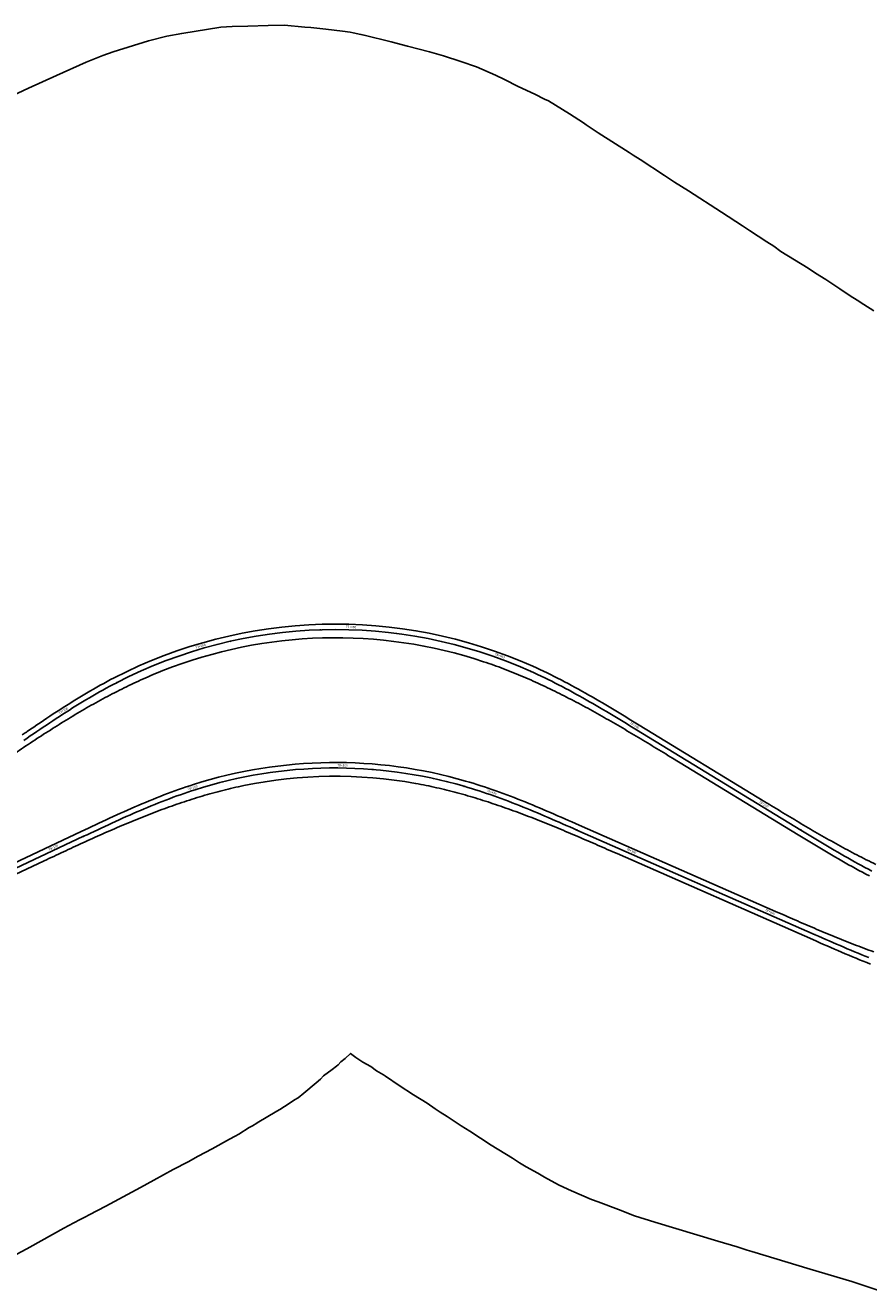
# Model space of a CAD drawing. Units: metres. Extents: x 289032 to 391211, y 8656521 to 8715776.
# Drawn here: x 354808 to 355365, y 8675422 to 8676259 of the extents above; entities that cross this region are included whole.
import ezdxf

# ---------------------------------------------------------------- set-up
doc = ezdxf.new("R2010")
doc.units = ezdxf.units.M
doc.linetypes.add('DASHED', pattern=[0.75, 0.5, -0.25])
for name, color, linetype in [('02_TIN', 7, 'Continuous'), ('04_ALI', 7, 'Continuous'), ('04_ALI-EJE DERECHO', 7, 'Continuous'), ('04_ALI-EJE IZQUIERDO', 7, 'Continuous'), ('04_ALI_TXT-EJE DERECHO', 7, 'Continuous'), ('04_ALI_TXT-EJE IZQUIERDO', 7, 'Continuous'), ('BORDE DER-DER', 2, 'Continuous'), ('BORDE IZQ-IZQ', 3, 'DASHED'), ('C-ROAD-MARK', 212, 'Continuous'), ('C-ROAD-STAN-MAJR', 11, 'Continuous'), ('C-ROAD-STAN-MINR', 11, 'Continuous')]:
    doc.layers.add(name, color=color, linetype=linetype)
doc.styles.add('DATOS-02', font='romand.shx')

# ---------------------------------------------------------------- blocks, each defined once
blk = doc.blocks.new('AeccTickLine')
blk.add_line((0, -0.5), (0, 0.5))
blk = doc.blocks.new('*U2')
at = {"layer": 'C-ROAD-STAN-MINR', "color": 11, "linetype": 'Continuous', "lineweight": -3}
for p, xscale, yscale, zscale, rotation in [((354958, 8675762.85), 0.6000000000000001, 0.6000000000000001, 0.6000000000000001, 10.38515216880863), ((354967.86, 8675764.49), 0.6, 0.6, 0.6, 8.505133078713042), ((354977.78, 8675765.81), 0.6, 0.6, 0.6, 6.625113988601859), ((354987.73, 8675766.8), 0.6, 0.6, 0.6, 4.745094898502881), ((354997.7, 8675767.46), 0.6, 0.6, 0.6, 2.865075808411313), ((355007.7, 8675767.8), 0.6, 0.6, 0.6, 0.9850567183187728), ((355027.69, 8675767.48), 0.6000000000000001, 0.6000000000000001, 0.6000000000000001, 357.2250185381361), ((355037.67, 8675766.84), 0.6, 0.6, 0.6, 355.3449994480457), ((355047.62, 8675765.86), 0.5999999999999999, 0.5999999999999999, 0.5999999999999999, 353.4649803579194), ((355057.54, 8675764.56), 0.5999999999999999, 0.5999999999999999, 0.5999999999999999, 351.5849612678185), ((355067.4, 8675762.94), 0.6000000000000001, 0.6000000000000001, 0.6000000000000001, 349.7049421777519), ((354928.8, 8675756), 0.6000000000000001, 0.6000000000000001, 0.6000000000000001, 16.0252094390834), ((354938.46, 8675758.6), 0.6, 0.6, 0.6, 14.14519034894149), ((354948.19, 8675760.89), 0.6, 0.6, 0.6, 12.26517125884553), ((355077.21, 8675760.99), 0.6, 0.6, 0.6, 347.8249230876754), ((355086.95, 8675758.72), 0.6, 0.6, 0.6, 345.9449039975688), ((355096.61, 8675756.13), 0.6, 0.6, 0.6, 344.0648849074785), ((354900.4, 8675746.37), 0.6, 0.6, 0.6, 21.13426488371449), ((354909.77, 8675749.86), 0.6, 0.6, 0.6, 19.63631781059852), ((355106.18, 8675753.23), 0.6, 0.6, 0.6, 342.270347341122), ((355125.06, 8675746.64), 0.6, 0.6, 0.6, 339.381196580171), ((354881.91, 8675738.77), 0.6, 0.6, 0.6, 23.42515187116129), ((354891.11, 8675742.66), 0.6, 0.6, 0.6, 22.39720957056874), ((355134.38, 8675743.02), 0.6, 0.6, 0.6, 338.2891247790881), ((355143.64, 8675739.25), 0.6000000000000001, 0.6000000000000001, 0.6000000000000001, 337.4320553642669), ((354863.66, 8675730.58), 0.6, 0.6, 0.6, 24.77602931356123), ((354872.76, 8675734.73), 0.6000000000000001, 0.6000000000000001, 0.6000000000000001, 24.21809178549211), ((355152.86, 8675735.36), 0.6, 0.6, 0.6, 336.8099883357073), ((355162.03, 8675731.39), 0.6, 0.6, 0.6, 336.4229236934095), ((354845.54, 8675722.1), 0.6, 0.6, 0.6, 25.18875738876065), ((354854.59, 8675726.36), 0.6, 0.6, 0.6, 25.09896445536866), ((355171.19, 8675727.38), 0.5999999999999999, 0.5999999999999999, 0.5999999999999999, 336.2708614373735), ((355180.35, 8675723.35), 0.6, 0.6, 0.6, 336.2683200439801), ((354836.49, 8675717.85), 0.6, 0.6, 0.6, 25.18875738876065), ((355189.5, 8675719.33), 0.6, 0.6, 0.6, 336.2683200439801), ((355198.65, 8675715.3), 0.6, 0.6, 0.6, 336.2683200439801), ((354809.35, 8675705.08), 0.6, 0.6, 0.6, 25.18875738876065), ((354818.4, 8675709.34), 0.6, 0.6, 0.6, 25.18875738876065), ((355216.96, 8675707.25), 0.6, 0.6, 0.6, 336.2683200439801), ((355226.12, 8675703.23), 0.6, 0.6, 0.6, 336.2683200439801), ((355235.27, 8675699.2), 0.6, 0.6, 0.6, 336.2683200439801), ((355244.43, 8675695.18), 0.6, 0.6, 0.6, 336.2683200439801), ((355253.58, 8675691.15), 0.6, 0.6, 0.6, 336.2683200439801), ((355262.74, 8675687.13), 0.6, 0.6, 0.6, 336.2683200439801), ((355271.89, 8675683.11), 0.6, 0.6, 0.6, 336.2683200439801), ((355281.04, 8675679.08), 0.6, 0.6, 0.6, 336.2683200439801), ((355290.2, 8675675.06), 0.6, 0.6, 0.6, 336.2683200439801), ((355308.51, 8675667.01), 0.6, 0.6, 0.6, 336.2683200439801), ((355317.66, 8675662.98), 0.6, 0.6, 0.6, 336.2683200439801), ((355326.82, 8675658.96), 0.6, 0.6, 0.6, 336.2683200439801), ((355335.97, 8675654.94), 0.6, 0.6, 0.6, 336.3311598728804), ((355345.14, 8675650.94), 0.5999999999999998, 0.5999999999999998, 0.5999999999999998, 336.6549540226653), ((355354.34, 8675647.03), 0.6000000000000002, 0.6000000000000002, 0.6000000000000002, 337.2542086508666), ((355363.59, 8675643.23), 0.5999999999999998, 0.5999999999999998, 0.5999999999999998, 338.1289237574846)]:
    blk.add_blockref('AeccTickLine', p, dxfattribs=dict(at, xscale=xscale, yscale=yscale, zscale=zscale, rotation=rotation))
blk = doc.blocks.new('*U872')
at = {"layer": '04_ALI', "color": 1, "linetype": 'Continuous', "lineweight": -3}
for p, q in [((355141.88, 8675831.78), (355144.23, 8675830.72)), ((355144.23, 8675830.72), (355146.58, 8675829.64)), ((354861.69, 8675820.55), (354863.96, 8675821.78)), ((354863.96, 8675821.78), (354866.24, 8675822.99)), ((354866.24, 8675822.99), (354868.53, 8675824.19)), ((355146.58, 8675829.64), (355148.91, 8675828.54)), ((355148.91, 8675828.54), (355151.24, 8675827.42)), ((355151.24, 8675827.42), (355153.55, 8675826.28)), ((355153.55, 8675826.28), (355155.86, 8675825.13)), ((355155.86, 8675825.13), (355158.17, 8675823.97)), ((355158.17, 8675823.97), (355160.46, 8675822.79)), ((355160.46, 8675822.79), (355162.75, 8675821.59)), ((355162.75, 8675821.59), (355165.03, 8675820.39)), ((354848.26, 8675812.86), (354850.48, 8675814.17)), ((354850.48, 8675814.17), (354852.7, 8675815.48)), ((354852.7, 8675815.48), (354854.94, 8675816.77)), ((354854.94, 8675816.77), (354857.18, 8675818.05)), ((354857.18, 8675818.05), (354859.43, 8675819.31)), ((354859.43, 8675819.31), (354861.69, 8675820.55)), ((355165.03, 8675820.39), (355167.31, 8675819.17)), ((355167.31, 8675819.17), (355169.57, 8675817.94)), ((355169.57, 8675817.94), (355171.83, 8675816.69)), ((355171.83, 8675816.69), (355174.09, 8675815.44)), ((355174.09, 8675815.44), (355176.34, 8675814.18)), ((355176.34, 8675814.18), (355178.58, 8675812.9)), ((354835.1, 8675804.69), (354837.28, 8675806.08)), ((354837.28, 8675806.08), (354839.46, 8675807.46)), ((354839.46, 8675807.46), (354841.65, 8675808.82)), ((354841.65, 8675808.82), (354843.84, 8675810.18)), ((354843.84, 8675810.18), (354846.05, 8675811.52)), ((354846.05, 8675811.52), (354848.26, 8675812.86)), ((355178.58, 8675812.9), (355180.82, 8675811.62)), ((355180.82, 8675811.62), (355183.06, 8675810.33)), ((355183.06, 8675810.33), (355185.29, 8675809.03)), ((355185.29, 8675809.03), (355187.52, 8675807.72)), ((355187.52, 8675807.72), (355189.74, 8675806.41)), ((355189.74, 8675806.41), (355191.96, 8675805.1)), ((355191.96, 8675805.1), (355194.17, 8675803.77)), ((354822.16, 8675796.2), (354824.3, 8675797.63)), ((354824.3, 8675797.63), (354826.45, 8675799.06)), ((354826.45, 8675799.06), (354828.61, 8675800.48)), ((354828.61, 8675800.48), (354830.77, 8675801.89)), ((354830.77, 8675801.89), (354832.93, 8675803.3)), ((354832.93, 8675803.3), (354835.1, 8675804.69)), ((355194.17, 8675803.77), (355196.39, 8675802.44)), ((355196.39, 8675802.44), (355198.6, 8675801.11)), ((355198.6, 8675801.11), (355200.8, 8675799.78)), ((355200.8, 8675799.78), (355203.01, 8675798.44)), ((355203.01, 8675798.44), (355205.22, 8675797.1)), ((355205.22, 8675797.1), (355207.42, 8675795.76)), ((354809.35, 8675787.5), (354811.47, 8675788.96)), ((354811.47, 8675788.96), (354813.61, 8675790.41)), ((354813.61, 8675790.41), (354815.74, 8675791.87)), ((354815.74, 8675791.87), (354817.87, 8675793.32)), ((354817.87, 8675793.32), (354820.01, 8675794.76)), ((354820.01, 8675794.76), (354822.16, 8675796.2)), ((355207.42, 8675795.76), (355209.62, 8675794.41)), ((355209.62, 8675794.41), (355211.83, 8675793.07)), ((355211.83, 8675793.07), (355320.43, 8675726.81)), ((354807.22, 8675786.04), (354809.35, 8675787.5)), ((355320.43, 8675726.81), (355322.64, 8675725.46)), ((355322.64, 8675725.46), (355324.84, 8675724.12)), ((355324.84, 8675724.12), (355327.04, 8675722.78)), ((355327.04, 8675722.78), (355329.25, 8675721.44)), ((355329.25, 8675721.44), (355331.46, 8675720.1)), ((355331.46, 8675720.1), (355333.67, 8675718.77)), ((355333.67, 8675718.77), (355335.88, 8675717.44)), ((355335.88, 8675717.44), (355338.09, 8675716.12)), ((355338.09, 8675716.12), (355340.31, 8675714.8)), ((355340.31, 8675714.8), (355342.53, 8675713.49)), ((355342.53, 8675713.49), (355344.76, 8675712.18)), ((355344.76, 8675712.18), (355346.99, 8675710.88)), ((355346.99, 8675710.88), (355349.23, 8675709.59)), ((355349.23, 8675709.59), (355351.47, 8675708.32)), ((355351.47, 8675708.32), (355353.72, 8675707.05)), ((355353.72, 8675707.05), (355355.97, 8675705.79)), ((355355.97, 8675705.79), (355358.23, 8675704.54)), ((355358.23, 8675704.54), (355360.49, 8675703.31)), ((355360.49, 8675703.31), (355362.77, 8675702.09)), ((355362.77, 8675702.09), (355365.05, 8675700.88)), ((355365.05, 8675700.88), (355367.34, 8675699.69))]:
    blk.add_line(p, q, dxfattribs=at)
at = {"layer": '04_ALI', "color": 7, "linetype": 'Continuous', "lineweight": -3}
for centre in [(355141.88, 8675831.78), (354868.53, 8675824.19), (355211.83, 8675793.07), (355320.43, 8675726.81)]:
    blk.add_circle(centre, 0.05, dxfattribs=at)
at = {"layer": '04_ALI', "color": 1, "linetype": 'Continuous', "lineweight": -3}
blk.add_arc((355013.09, 8675544.1), 315.2, 65.88336, 117.30019, dxfattribs=at)
at = {"layer": '04_ALI', "color": 7, "linetype": 'Continuous', "lineweight": -3}
for p in [(355141.88, 8675831.78), (354868.53, 8675824.19), (355211.83, 8675793.07), (355320.43, 8675726.81)]:
    blk.add_point(p, dxfattribs=at)
at = {"layer": 'C-ROAD-MARK', "color": 212, "linetype": 'Continuous', "lineweight": -3}
for centre in [(355211.83, 8675793.07), (355320.43, 8675726.81)]:
    blk.add_circle(centre, 0.015, dxfattribs=at)
blk = doc.blocks.new('*U873')
at = {"layer": 'C-ROAD-STAN-MINR', "color": 11, "linetype": 'Continuous', "lineweight": -3}
for p, xscale, yscale, zscale, rotation in [((354963.44, 8675855.36), 0.6, 0.6, 0.6, 9.063848250090285), ((354973.34, 8675856.78), 0.6, 0.6, 0.6, 7.246078482415462), ((354983.28, 8675857.88), 0.6000000000000001, 0.6000000000000001, 0.6000000000000001, 5.428308714736531), ((354993.24, 8675858.67), 0.6, 0.6, 0.6, 3.610538947084433), ((355003.23, 8675859.14), 0.6000000000000001, 0.6000000000000001, 0.6000000000000001, 1.792769179430481), ((355013.23, 8675859.29), 0.6000000000000001, 0.6000000000000001, 0.6000000000000001, 359.9749994117579), ((355033.22, 8675858.65), 0.6000000000000001, 0.6000000000000001, 0.6000000000000001, 356.339459876443), ((355043.19, 8675857.86), 0.6, 0.6, 0.6, 354.5216901088049), ((355053.12, 8675856.74), 0.5999999999999999, 0.5999999999999999, 0.5999999999999999, 352.7039203411474), ((355063.02, 8675855.32), 0.6, 0.6, 0.6, 350.8861505734943), ((354934.08, 8675849.23), 0.5999999999999999, 0.5999999999999999, 0.5999999999999999, 14.51715755301647), ((354943.8, 8675851.58), 0.6000000000000001, 0.6000000000000001, 0.6000000000000001, 12.69938778539404), ((354953.59, 8675853.63), 0.6, 0.6, 0.6, 10.88161801774785), ((355072.87, 8675853.58), 0.6, 0.6, 0.6, 349.0683808058205), ((355082.65, 8675851.52), 0.6000000000000001, 0.6000000000000001, 0.6000000000000001, 347.2506110381466), ((355092.37, 8675849.16), 0.6, 0.6, 0.6, 345.4328412705244), ((355102.01, 8675846.49), 0.6, 0.6, 0.6, 343.6150715028022), ((354905.44, 8675840.34), 0.6, 0.6, 0.6, 19.97046685599929), ((354914.89, 8675843.61), 0.6, 0.6, 0.6, 18.15269708835361), ((355111.56, 8675843.52), 0.6, 0.6, 0.6, 341.7973017351256), ((354886.87, 8675832.92), 0.6000000000000001, 0.6000000000000001, 0.6000000000000001, 23.60600639130404), ((354896.1, 8675836.78), 0.5999999999999998, 0.5999999999999998, 0.5999999999999998, 21.78823662373299), ((355130.34, 8675836.68), 0.6, 0.6, 0.6, 338.1617621998947), ((355139.57, 8675832.81), 0.6000000000000001, 0.6000000000000001, 0.6000000000000001, 336.343992432199), ((354868.81, 8675824.33), 0.6000000000000001, 0.6000000000000001, 0.6000000000000001, 27.24154592661597), ((354877.78, 8675828.77), 0.6, 0.6, 0.6, 25.42377615896184), ((355148.66, 8675828.65), 0.6000000000000001, 0.6000000000000001, 0.6000000000000001, 334.5895494686441), ((355157.63, 8675824.24), 0.6, 0.6, 0.6, 333.0550322508476), ((354851.31, 8675814.67), 0.6, 0.6, 0.6, 30.43718633918604), ((354859.99, 8675819.62), 0.6000000000000002, 0.6000000000000002, 0.6000000000000002, 28.9529176154138), ((355166.49, 8675819.6), 0.5999999999999999, 0.5999999999999999, 0.5999999999999999, 331.7477362540086), ((355175.26, 8675814.79), 0.5999999999999999, 0.5999999999999999, 0.5999999999999999, 330.6676614781271), ((354842.75, 8675809.5), 0.6, 0.6, 0.6, 31.69423384200079), ((355183.94, 8675809.82), 0.6, 0.6, 0.6, 329.814807923203), ((355192.55, 8675804.74), 0.6, 0.6, 0.6, 329.1891755892364), ((354825.91, 8675798.7), 0.6, 0.6, 0.6, 33.52666518475793), ((355201.12, 8675799.59), 0.6, 0.6, 0.6, 328.7907644762274), ((354817.61, 8675793.13), 0.6, 0.6, 0.6, 34.1020490247003), ((355218.2, 8675789.18), 0.5999999999999999, 0.5999999999999999, 0.5999999999999999, 328.6122791085445), ((354809.35, 8675787.5), 0.6, 0.6, 0.6, 34.45021164368521), ((355226.74, 8675783.97), 0.5999999999999999, 0.5999999999999999, 0.5999999999999999, 328.6122791085445), ((355235.27, 8675778.76), 0.5999999999999999, 0.5999999999999999, 0.5999999999999999, 328.6122791085445), ((355243.81, 8675773.56), 0.5999999999999999, 0.5999999999999999, 0.5999999999999999, 328.6122791085445), ((355252.35, 8675768.35), 0.5999999999999999, 0.5999999999999999, 0.5999999999999999, 328.6122791085445), ((355260.88, 8675763.14), 0.5999999999999999, 0.5999999999999999, 0.5999999999999999, 328.6122791085445), ((355269.42, 8675757.93), 0.5999999999999999, 0.5999999999999999, 0.5999999999999999, 328.6122791085445), ((355277.96, 8675752.72), 0.5999999999999999, 0.5999999999999999, 0.5999999999999999, 328.6122791085445), ((355286.49, 8675747.51), 0.5999999999999999, 0.5999999999999999, 0.5999999999999999, 328.6122791085445), ((355303.57, 8675737.1), 0.5999999999999999, 0.5999999999999999, 0.5999999999999999, 328.6122791085445), ((355312.1, 8675731.89), 0.5999999999999999, 0.5999999999999999, 0.5999999999999999, 328.6122791085445), ((355320.64, 8675726.68), 0.6, 0.6, 0.6, 328.6123600015287), ((355329.18, 8675721.48), 0.6, 0.6, 0.6, 328.7567660048682), ((355337.75, 8675716.32), 0.6, 0.6, 0.6, 329.1766324866188), ((355346.36, 8675711.25), 0.6, 0.6, 0.6, 329.8719594467802), ((355355.05, 8675706.3), 0.5999999999999999, 0.5999999999999999, 0.5999999999999999, 330.8427468853528), ((355363.84, 8675701.52), 0.6, 0.6, 0.6, 332.0889948023363)]:
    blk.add_blockref('AeccTickLine', p, dxfattribs=dict(at, xscale=xscale, yscale=yscale, zscale=zscale, rotation=rotation))
blk = doc.blocks.new('*U2270')
at = {"layer": '04_ALI', "color": 1, "linetype": 'Continuous', "lineweight": -3}
for p, q in [((355098.02, 8675755.72), (355100.5, 8675754.99)), ((355100.5, 8675754.99), (355102.97, 8675754.24)), ((354898.57, 8675745.66), (354900.97, 8675746.59)), ((354900.97, 8675746.59), (354903.38, 8675747.51)), ((354903.38, 8675747.51), (354905.8, 8675748.42)), ((354905.8, 8675748.42), (354908.22, 8675749.3)), ((354908.22, 8675749.3), (354910.65, 8675750.17)), ((354910.65, 8675750.17), (354913.09, 8675751.03)), ((354913.09, 8675751.03), (354915.53, 8675751.86)), ((354915.53, 8675751.86), (354917.98, 8675752.67)), ((354917.98, 8675752.67), (354920.44, 8675753.47)), ((355102.97, 8675754.24), (355105.43, 8675753.47)), ((355105.43, 8675753.47), (355107.89, 8675752.68)), ((355107.89, 8675752.68), (355110.34, 8675751.87)), ((355110.34, 8675751.87), (355112.78, 8675751.05)), ((355112.78, 8675751.05), (355115.22, 8675750.21)), ((355115.22, 8675750.21), (355117.65, 8675749.35)), ((355117.65, 8675749.35), (355120.08, 8675748.48)), ((355120.08, 8675748.48), (355122.51, 8675747.59)), ((355122.51, 8675747.59), (355124.92, 8675746.69)), ((355124.92, 8675746.69), (355127.34, 8675745.77)), ((354879.51, 8675737.72), (354881.88, 8675738.75)), ((354881.88, 8675738.75), (354884.25, 8675739.78)), ((354884.25, 8675739.78), (354886.62, 8675740.79)), ((354886.62, 8675740.79), (354889, 8675741.79)), ((354889, 8675741.79), (354891.38, 8675742.77)), ((354891.38, 8675742.77), (354893.77, 8675743.75)), ((354893.77, 8675743.75), (354896.17, 8675744.71)), ((354896.17, 8675744.71), (354898.57, 8675745.66)), ((355127.34, 8675745.77), (355129.75, 8675744.85)), ((355129.75, 8675744.85), (355132.15, 8675743.91)), ((355132.15, 8675743.91), (355134.55, 8675742.96)), ((355134.55, 8675742.96), (355136.94, 8675742)), ((355136.94, 8675742), (355139.34, 8675741.03)), ((355139.34, 8675741.03), (355141.72, 8675740.05)), ((355141.72, 8675740.05), (355144.11, 8675739.06)), ((355144.11, 8675739.06), (355146.49, 8675738.06)), ((355146.49, 8675738.06), (355148.87, 8675737.06)), ((354860.7, 8675729.21), (354863.05, 8675730.29)), ((354863.05, 8675730.29), (354865.39, 8675731.37)), ((354865.39, 8675731.37), (354867.73, 8675732.45)), ((354867.73, 8675732.45), (354870.08, 8675733.52)), ((354870.08, 8675733.52), (354872.44, 8675734.58)), ((354872.44, 8675734.58), (354874.79, 8675735.64)), ((354874.79, 8675735.64), (354877.15, 8675736.68)), ((354877.15, 8675736.68), (354879.51, 8675737.72)), ((355148.87, 8675737.06), (355151.24, 8675736.05)), ((355151.24, 8675736.05), (355153.61, 8675735.04)), ((355153.61, 8675735.04), (355155.98, 8675734.02)), ((355155.98, 8675734.02), (355158.35, 8675732.99)), ((355158.35, 8675732.99), (355160.72, 8675731.96)), ((355160.72, 8675731.96), (355163.08, 8675730.93)), ((355163.08, 8675730.93), (355165.45, 8675729.9)), ((355165.45, 8675729.9), (355167.81, 8675728.86)), ((354761.54, 8675682.59), (354846.68, 8675722.64)), ((354846.68, 8675722.64), (354849.02, 8675723.74)), ((354849.02, 8675723.74), (354851.35, 8675724.84)), ((354851.35, 8675724.84), (354853.69, 8675725.93)), ((354853.69, 8675725.93), (354856.03, 8675727.03)), ((354856.03, 8675727.03), (354858.36, 8675728.12)), ((354858.36, 8675728.12), (354860.7, 8675729.21)), ((355167.81, 8675728.86), (355170.17, 8675727.82)), ((355170.17, 8675727.82), (355172.54, 8675726.78)), ((355172.54, 8675726.78), (355329.79, 8675657.65)), ((355329.79, 8675657.65), (355332.15, 8675656.61)), ((355332.15, 8675656.61), (355334.51, 8675655.58)), ((355334.51, 8675655.58), (355336.88, 8675654.54)), ((355336.88, 8675654.54), (355339.24, 8675653.51)), ((355339.24, 8675653.51), (355341.61, 8675652.47)), ((355341.61, 8675652.47), (355343.97, 8675651.45)), ((355343.97, 8675651.45), (355346.34, 8675650.43)), ((355346.34, 8675650.43), (355348.71, 8675649.41)), ((355348.71, 8675649.41), (355351.09, 8675648.4)), ((355351.09, 8675648.4), (355353.47, 8675647.39)), ((355353.47, 8675647.39), (355355.85, 8675646.4)), ((355355.85, 8675646.4), (355358.23, 8675645.41)), ((355358.23, 8675645.41), (355360.62, 8675644.43)), ((355360.62, 8675644.43), (355363.01, 8675643.46)), ((355363.01, 8675643.46), (355365.41, 8675642.5))]:
    blk.add_line(p, q, dxfattribs=at)
at = {"layer": '04_ALI', "color": 7, "linetype": 'Continuous', "lineweight": -3}
for centre in [(355098.02, 8675755.72), (354920.44, 8675753.47), (354846.68, 8675722.64), (355172.54, 8675726.78), (355329.79, 8675657.65)]:
    blk.add_circle(centre, 0.05, dxfattribs=at)
at = {"layer": '04_ALI', "color": 1, "linetype": 'Continuous', "lineweight": -3}
blk.add_arc((355012.94, 8675463.08), 304.76, 73.7884, 107.66868, dxfattribs=at)
at = {"layer": '04_ALI', "color": 7, "linetype": 'Continuous', "lineweight": -3}
for p in [(355098.02, 8675755.72), (354920.44, 8675753.47), (354846.68, 8675722.64), (355172.54, 8675726.78), (355329.79, 8675657.65)]:
    blk.add_point(p, dxfattribs=at)
at = {"layer": 'C-ROAD-MARK', "color": 212, "linetype": 'Continuous', "lineweight": -3}
for centre in [(354846.68, 8675722.64), (355172.54, 8675726.78), (355329.79, 8675657.65)]:
    blk.add_circle(centre, 0.015, dxfattribs=at)

msp = doc.modelspace()

# ---------------------------------------------------------------- linework, layer by layer
at = {"layer": '02_TIN', "color": 9, "linetype": 'Continuous', "lineweight": -3}
for points in [[(354796.271, 8676210.515, 3800.94), (354810.352, 8676217.04, 3811.92), (354828.766, 8676225.537, 3813.57), (354848.481, 8676234.253, 3809.51), (354859.429, 8676238.777, 3806.79), (354866.264, 8676241.018, 3804), (354889.622, 8676248.324, 3792.07), (354901.682, 8676251.466, 3785.48), (354911.519, 8676253.238, 3780.88), (354937.222, 8676257.501, 3765.799), (354944.845, 8676257.751, 3773.81), (354955.082, 8676258.162, 3772.22), (354968.623, 8676258.472, 3772.01), (354979.441, 8676258.622, 3775.31), (354992.831, 8676257.501, 3774.69), (354996.875, 8676257.081, 3775.74), (355006.612, 8676256, 3777.43), (355017.791, 8676254.729, 3777.76), (355022.744, 8676254.048, 3777.57), (355024.646, 8676253.748, 3777.29), (355029.88, 8676252.627, 3777.35), (355031.941, 8676252.057, 3776.9), (355049.895, 8676247.804, 3771.49), (355060.663, 8676244.791, 3765.95), (355075.064, 8676241.078, 3754.3), (355084.362, 8676238.396, 3760.27), (355095.94, 8676234.724, 3760.35), (355106.228, 8676231.261, 3762.35), (355118.668, 8676225.597, 3770.98), (355124.762, 8676222.774, 3774.94), (355133.679, 8676218.081, 3779.92), (355144.728, 8676213.197, 3785.22), (355151.123, 8676209.915, 3786.56), (355153.685, 8676208.654, 3786.59), (355167.595, 8676200.147, 3784.77), (355176.939, 8676194.148, 3782.152), (355178.724, 8676192.892, 3782.9), (355186.48, 8676187.618, 3792.96), (355207.136, 8676174.457, 3800.08), (355209.617, 8676172.836, 3801.7), (355214.201, 8676169.944, 3805.17), (355230.303, 8676159.366, 3813.02), (355237.069, 8676155.013, 3815.38), (355246.212, 8676149.288, 3810.363), (355267.965, 8676135.201, 3794.019), (355281.873, 8676126.04, 3797.47), (355286.496, 8676122.938, 3799.79), (355297.965, 8676115.592, 3808.16), (355302.549, 8676112.67, 3811.48), (355307.252, 8676109.227, 3811.9), (355325.246, 8676098.089, 3821.84), (355330.1, 8676094.846, 3835.22), (355336.825, 8676090.593, 3840.14), (355346.112, 8676084.398, 3847.26), (355353.097, 8676079.905, 3849.14), (355357.611, 8676076.943, 3849.06), (355362.084, 8676074.181, 3850.32), (355368.639, 8676069.967, 3853.27)], [(355372.621, 8675422.366, 3712.804), (355354.108, 8675428.406, 3701.96), (355326.499, 8675436.511, 3686.265), (355288.138, 8675448.261, 3695.12), (355284.945, 8675449.242, 3696.91), (355278.4, 8675451.333, 3698.51), (355265.54, 8675455.046, 3714.07), (355237.799, 8675463.443, 3750.46), (355224.039, 8675467.736, 3756.22), (355210.518, 8675471.819, 3769.5), (355199.98, 8675476.052, 3769.74), (355186.46, 8675481.036, 3767.51), (355182.046, 8675482.597, 3767.66), (355168.946, 8675488.292, 3768.76), (355160.86, 8675492.075, 3770.62), (355155.486, 8675495.067, 3771.19), (355151.093, 8675497.499, 3771.6), (355146.599, 8675500.001, 3772.61), (355139.073, 8675504.244, 3774.9), (355134.63, 8675506.936, 3775.65), (355129.936, 8675510.018, 3776.76), (355115.916, 8675518.435, 3780.73), (355101.805, 8675527.772, 3785.97), (355096.141, 8675531.235, 3788.42), (355086.913, 8675537.449, 3791.46), (355082.19, 8675540.442, 3794.73), (355078.847, 8675542.593, 3795.91), (355073.683, 8675546.386, 3798.5), (355064.476, 8675551.87, 3802.44), (355055.159, 8675558.055, 3806.1), (355046.092, 8675564.22, 3808.07), (355044.671, 8675564.971, 3808.45), (355040.108, 8675567.583, 3810.63), (355036.485, 8675570.465, 3811.58), (355031.081, 8675573.347, 3815.2), (355027.808, 8675575.539, 3814.35), (355026.447, 8675576.429, 3814.42), (355023.075, 8675579.221, 3815.67), (355019.562, 8675575.819, 3819.86), (355016.57, 8675573.507, 3822.03), (355014.728, 8675571.606, 3824.37), (355013.787, 8675570.775, 3825.29), (355010.805, 8675568.633, 3827.95), (355005.221, 8675564.26, 3833.45), (355003.199, 8675562.108, 3836.34), (355000.247, 8675559.787, 3839.39), (354992.071, 8675552.801, 3845.63), (354988.418, 8675549.859, 3846.99), (354986.026, 8675548.398, 3846.52), (354982.393, 8675546.146, 3846.28), (354976.349, 8675542.183, 3844.14), (354974.367, 8675541.072, 3843.27), (354961.317, 8675533.276, 3836.48), (354961.157, 8675533.166, 3836.44), (354958.205, 8675531.405, 3835.11), (354956.053, 8675530.114, 3834.45), (354949.228, 8675525.79, 3833.36), (354946.806, 8675524.51, 3833.08), (354943.063, 8675522.478, 3832.7), (354931.655, 8675516.103, 3831.45), (354922.397, 8675511.219, 3827.15), (354915.852, 8675507.617, 3824.28), (354905.775, 8675502.423, 3819.6), (354893.085, 8675495.487, 3814.05), (354884.318, 8675490.594, 3810.81), (354861.301, 8675478.294, 3802.7), (354850.262, 8675472.4, 3800.84), (354847.95, 8675471.159, 3800.26), (354844.488, 8675469.377, 3799.59), (354840.305, 8675467.236, 3798.61), (354833.629, 8675463.783, 3796.45), (354811.232, 8675451.183, 3787.04), (354809.212, 8675450.049, 3785.895), (354777.997, 8675433.45, 3796.27)]]:
    msp.add_polyline3d(points, dxfattribs=at)
at = {"layer": 'BORDE DER-DER', "linetype": 'Continuous', "lineweight": -3, "ltscale": 0.3}
for points in [[(354788.080647, 8675699.056581), (354845.149427, 8675725.897434), (354847.484731, 8675726.995654), (354849.821223, 8675728.093656), (354852.159206, 8675729.190798), (354854.500758, 8675730.287276), (354856.843061, 8675731.380986), (354859.187748, 8675732.471911), (354861.535112, 8675733.559404), (354863.885443, 8675734.642819), (354866.239031, 8675735.721505), (354868.596158, 8675736.79481), (354870.957103, 8675737.862076), (354873.322142, 8675738.922647), (354875.691543, 8675739.975858), (354878.065569, 8675741.021046), (354880.444476, 8675742.05754), (354882.828512, 8675743.084667), (354885.217919, 8675744.10175), (354887.61293, 8675745.108108), (354890.013768, 8675746.103054), (354892.420647, 8675747.085898), (354894.833772, 8675748.055945), (354897.253336, 8675749.012496), (354899.67952, 8675749.954846), (354902.112496, 8675750.882284), (354904.55242, 8675751.794097), (354906.999437, 8675752.689565), (354909.453677, 8675753.567963), (354911.915256, 8675754.428561), (354914.384276, 8675755.270625), (354916.860821, 8675756.093414), (354919.33761, 8675756.893808, -0.148929551), (355099.033769, 8675759.17884), (355101.53011, 8675758.441684), (355104.026776, 8675757.682135), (355106.516409, 8675756.903126), (355108.999076, 8675756.105399), (355111.474859, 8675755.289692), (355113.943854, 8675754.456736), (355116.406175, 8675753.607261), (355118.861946, 8675752.741988), (355121.311309, 8675751.861636), (355123.754413, 8675750.96692), (355126.191424, 8675750.058547), (355128.622517, 8675749.137223), (355131.047878, 8675748.203647), (355133.467704, 8675747.258515), (355135.882201, 8675746.302519), (355138.291585, 8675745.336345), (355140.696078, 8675744.360678), (355143.095914, 8675743.376195), (355145.49133, 8675742.383573), (355147.882572, 8675741.383484), (355150.269893, 8675740.376597), (355152.65355, 8675739.363577), (355155.033805, 8675738.345087), (355157.410926, 8675737.321786), (355159.785183, 8675736.294333), (355162.156852, 8675735.263382), (355164.526209, 8675734.229586), (355166.892183, 8675733.194188), (355169.258209, 8675732.156457), (355171.622767, 8675731.117828), (355173.986141, 8675730.078949), (355303.698971, 8675673.053436, 0.0004604452), (355316.561911, 8675667.412645, 0.0020720066), (355329.455788, 8675661.843026, 0.0034533531), (355342.410359, 8675656.416257, 0.0048347128), (355355.453002, 8675651.205, 0.0062160909), (355368.607491, 8675646.283302, 0.0075974927)], [(355366.493945, 8675638.201273), (355364.0767, 8675639.154779), (355361.665132, 8675640.119455), (355359.25898, 8675641.094498), (355356.857974, 8675642.079111), (355354.461834, 8675643.0725), (355352.070269, 8675644.073877), (355349.682985, 8675645.082457), (355347.299677, 8675646.097461), (355344.920036, 8675647.118112), (355342.543747, 8675648.143638), (355340.17049, 8675649.173268), (355337.79994, 8675650.206235), (355335.430188, 8675651.24247), (355333.064599, 8675652.279591), (355330.70073, 8675653.317763), (355328.338072, 8675654.356306), (355199.049476, 8675711.195312, 0.0003934779), (355186.109523, 8675716.871943, 0.0017706525), (355173.142935, 8675722.487401, 0.0029510929), (355160.123945, 8675727.980141, 0.0041315416), (355147.028531, 8675733.287889, 0.0053120018), (355133.835309, 8675738.347336, 0.0064924768), (355120.526452, 8675743.093883, 0.0076729699), (355107.088631, 8675747.461482, 0.0088534844), (355093.513995, 8675751.382576, 0.0100340235), (355079.801165, 8675754.788178, 0.0114113614), (355065.956268, 8675757.608098, 0.0957028889), (354952.444356, 8675756.164671, 0.0114113614), (354938.675641, 8675752.993614, 0.0100340235), (354925.053843, 8675749.240422, 0.0088534844), (354911.583302, 8675744.975419, 0.0076729699), (354898.260886, 8675740.267535, 0.0064924768), (354885.077027, 8675735.184104, 0.0053120018), (354872.016724, 8675729.790816, 0.0041315416), (354859.06051, 8675724.151793, 0.0029510929), (354846.185399, 8675718.329781, 0.0017706525), (354833.365793, 8675712.386424, 0.0003934779), (354820.57437, 8675706.382591), (354763.069146, 8675679.336468)]]:
    msp.add_lwpolyline(points, format="xyb", dxfattribs=at)
at = {"layer": 'BORDE IZQ-IZQ', "linetype": 'Continuous', "lineweight": -3, "ltscale": 0.3}
for points in [[(355369.952049, 8675704.083233, -0.0075974927), (355357.392253, 8675710.368948, -0.0062160909), (355345.010724, 8675716.99929, -0.0048347128), (355332.778622, 8675723.90171, -0.0034533531), (355320.662517, 8675731.005986, -0.0020720066), (355308.625597, 8675738.243754, -0.0004604452), (355296.62882, 8675745.547937), (355213.701159, 8675796.142806), (355211.497288, 8675797.487273), (355209.29225, 8675798.831653), (355207.085691, 8675800.175361), (355204.87888, 8675801.516828), (355202.668621, 8675802.857195), (355200.45578, 8675804.195135), (355198.240007, 8675805.530056), (355196.020955, 8675806.861368), (355193.798279, 8675808.188476), (355191.571638, 8675809.510782), (355189.340693, 8675810.827686), (355187.105111, 8675812.138584), (355184.864565, 8675813.442869), (355182.61873, 8675814.739928), (355180.36729, 8675816.029147), (355178.109934, 8675817.309906), (355175.846357, 8675818.58158), (355173.576262, 8675819.84354), (355171.299361, 8675821.095151), (355169.015372, 8675822.335775), (355166.724025, 8675823.564766), (355164.425056, 8675824.781475), (355162.118214, 8675825.985245), (355159.803257, 8675827.175415), (355157.479955, 8675828.351316), (355155.148088, 8675829.512275), (355152.807451, 8675830.657613), (355150.457849, 8675831.786642), (355148.099103, 8675832.89867), (355145.731046, 8675833.992998), (355143.360331, 8675835.065842, 0.2282016552), (354866.870007, 8675827.382489), (354864.562531, 8675826.179643), (354862.258902, 8675824.955494), (354859.965552, 8675823.714189), (354857.682277, 8675822.456418), (354855.408858, 8675821.182861), (354853.145064, 8675819.894194), (354850.89065, 8675818.591083), (354848.645362, 8675817.274189), (354846.408931, 8675815.944167), (354844.18108, 8675814.601663), (354841.96152, 8675813.247319), (354839.749954, 8675811.881768), (354837.546075, 8675810.505641), (354835.349566, 8675809.119559), (354833.160105, 8675807.724141), (354830.977359, 8675806.319997), (354828.80099, 8675804.907734), (354826.630653, 8675803.487954), (354824.465998, 8675802.061254), (354822.306667, 8675800.628226), (354820.152299, 8675799.189459), (354818.002528, 8675797.745537), (354815.856983, 8675796.297042), (354813.715289, 8675794.84455), (354811.577071, 8675793.388635), (354809.441947, 8675791.929871), (354808.897894, 8675791.557107, 0.0056230049), (354806.082378, 8675789.647626, -0.0020456917)], [(354801.273378, 8675777.471054, -0.0028320612), (354812.945473, 8675785.269843, -0.0039648959), (354824.722442, 8675792.909208, -0.0050977408), (354836.635853, 8675800.33382, -0.0062305987), (354848.714303, 8675807.486573, -0.0073634726), (354860.982606, 8675814.308267, -0.0084963655), (354873.46093, 8675820.73738, -0.0096292801), (354886.163889, 8675826.709944, -0.0109510511), (354899.099589, 8675832.159555, -0.1763118484), (355110.915194, 8675838.045671, -0.0109510511), (355124.133575, 8675833.322852, -0.0096292801), (355137.148615, 8675828.064962, -0.0084963655), (355149.964721, 8675822.338753, -0.0073634726), (355162.592933, 8675816.208904, -0.0062305987), (355175.04997, 8675809.737965, -0.0050977408), (355187.35732, 8675802.986421, -0.0039648959), (355199.540365, 8675796.012877, -0.0028320612), (355211.627553, 8675788.874332, -0.0016992338), (355223.649592, 8675781.626516, -0.0003776072), (355235.638687, 8675774.324287), (355318.557504, 8675723.734813), (355320.760576, 8675722.390862), (355322.965061, 8675721.047016), (355325.171392, 8675719.703982), (355327.381966, 8675718.361272), (355329.593766, 8675717.021695), (355331.808694, 8675715.685064), (355334.027174, 8675714.352098), (355336.249625, 8675713.023515), (355338.476462, 8675711.700041), (355340.708096, 8675710.382403), (355342.944932, 8675709.071335), (355345.187368, 8675707.767573), (355347.435795, 8675706.471861), (355349.690597, 8675705.184949), (355351.952147, 8675703.907589), (355354.220813, 8675702.640544), (355356.496948, 8675701.38458), (355358.780898, 8675700.140474), (355361.072995, 8675698.909005), (355363.37356, 8675697.690964), (355365.682898, 8675696.487146)]]:
    msp.add_lwpolyline(points, format="xyb", dxfattribs=at)

# ---------------------------------------------------------------- block references
at = {"layer": '04_ALI-EJE DERECHO', "color": 7, "linetype": 'Continuous', "lineweight": -3}
msp.add_blockref('*U2270', (0, 0), dxfattribs=at)
at = {"layer": '04_ALI-EJE IZQUIERDO', "color": 7, "linetype": 'Continuous', "lineweight": -3}
msp.add_blockref('*U872', (0, 0), dxfattribs=at)
at = {"layer": '04_ALI_TXT-EJE DERECHO', "color": 7, "linetype": 'Continuous', "lineweight": -3}
msp.add_blockref('*U2', (0, 0), dxfattribs=at)
at = {"layer": '04_ALI_TXT-EJE IZQUIERDO', "color": 7, "linetype": 'Continuous', "lineweight": -3}
msp.add_blockref('*U873', (0, 0), dxfattribs=at)
at = {"layer": 'C-ROAD-STAN-MAJR', "color": 11, "linetype": 'Continuous', "lineweight": -3}
for p, xscale, yscale, zscale, rotation in [((355023.229902, 8675859.131951), 0.6, 0.6, 0.6, 358.1572296441053), ((354924.444064, 8675846.571675), 0.6, 0.6, 0.6, 16.33492732066219), ((355121.004058, 8675840.247652), 0.6, 0.6, 0.6, 339.979531967467), ((354834.286854, 8675804.169888), 0.6000000000000003, 0.6000000000000003, 0.6000000000000003, 32.7240601238581), ((355209.663028, 8675794.389255), 0.6, 0.6, 0.6, 328.6195745841757), ((355017.696568, 8675767.805108), 0.6, 0.6, 0.6, 359.1050376282193), ((354919.239381, 8675753.081579), 0.6, 0.6, 0.6, 17.90336835122086), ((355115.659765, 8675750.054629), 0.6, 0.6, 0.6, 340.7082707675157), ((355295.029328, 8675742.306677), 0.5999999999999999, 0.5999999999999999, 0.5999999999999999, 328.6122791085445), ((354827.444658, 8675713.592151), 0.6, 0.6, 0.6, 25.18875738876065), ((355207.808755, 8675711.277015), 0.6, 0.6, 0.6, 336.2683200439801), ((355299.352776, 8675671.031615), 0.6, 0.6, 0.6, 336.2683200439801)]:
    msp.add_blockref('AeccTickLine', p, dxfattribs=dict(at, xscale=xscale, yscale=yscale, zscale=zscale, rotation=rotation))

# ---------------------------------------------------------------- texts
at = {"layer": 'C-ROAD-STAN-MAJR', "color": 11, "linetype": 'Continuous', "lineweight": -3, "char_height": 1.5, "attachment_point": 8, "style": 'DATOS-02'}
for s, insert, rotation in [('77+900', (355023.250064, 8675859.758626), 358.157229644), ('77+800', (354924.267719, 8675847.173366), 16.334927321), ('78+000', (355121.218715, 8675840.836762), 339.979531967), ('77+700', (354833.947902, 8675804.697373), 32.724060124), ('78+100', (355209.989518, 8675794.924543), 328.619574584), ('78+300', (355017.706361, 8675768.432032), 359.105037628), ('78+200', (354919.046633, 8675753.678217), 17.903368351), ('78+400', (355115.866912, 8675750.646423), 340.708270768), ('78+200', (355295.355886, 8675742.841923), 328.612279109), ('78+100', (354827.177806, 8675714.15953), 25.188757389), ('78+500', (355208.061094, 8675711.850996), 336.268320044), ('78+600', (355299.605115, 8675671.605596), 336.268320044)]:
    msp.add_mtext(s, dxfattribs=dict(at, insert=insert, rotation=rotation))

doc.saveas('drawing.dxf')
